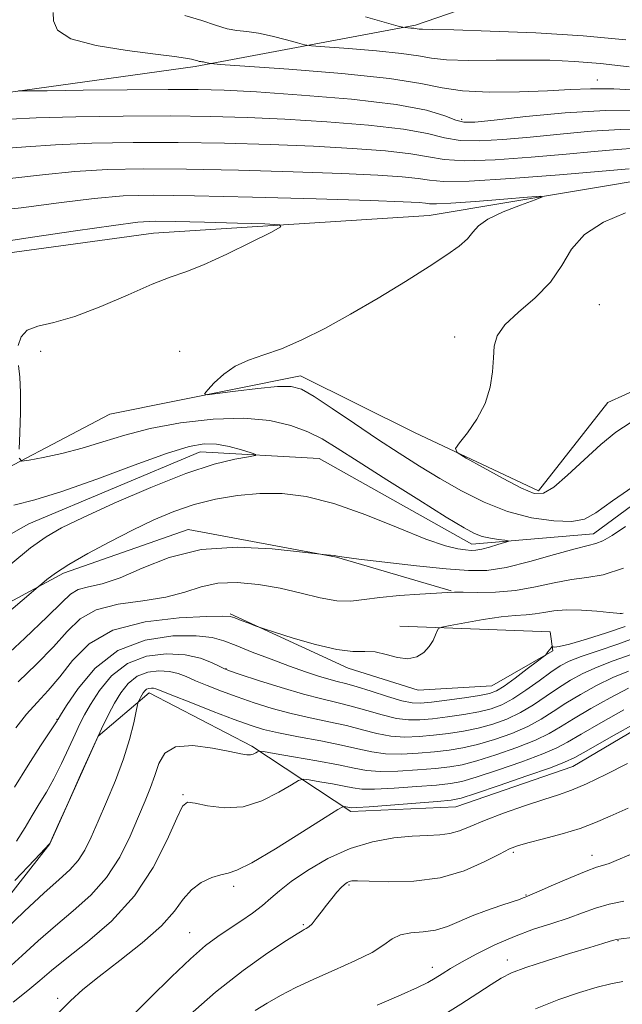
# Model space of a CAD drawing. Extents: x 2114800 to 2117700, y 299800 to 302700.
# Drawn here: x 2116283 to 2116413, y 301721 to 301933 of the extents above; entities that cross this region are included whole.
import ezdxf

# ---------------------------------------------------------------- set-up
doc = ezdxf.new("R2010")
doc.units = 0
doc.header["$MEASUREMENT"] = 0
for name, color, linetype, lineweight in [('BREAKLINE DTM HARD', 7, 'Continuous', 0), ('CONTOUR INDEX', 41, 'Continuous', 13), ('CONTOUR INTERMEDIATE', 44, 'Continuous', 0), ('SPOT ELEVATION DTM', 2, 'Continuous', 13)]:
    doc.layers.add(name, color=color, linetype=linetype, lineweight=lineweight)

msp = doc.modelspace()

# ---------------------------------------------------------------- linework, layer by layer
at = {"layer": 'BREAKLINE DTM HARD'}
for points in [[(2116654.62, 301858.46, 925.75), (2116624.08, 301851.32, 925.81), (2116597.4, 301859.33, 926), (2116585.68, 301878.52, 926.91), (2116585.28, 301893.76, 927.26), (2116567.92, 301910.05, 929.91), (2116545.9, 301934.28, 931.78), (2116519.38, 301952.24, 933.12), (2116494.77, 301953.52, 934.06), (2116474.38, 301947.49, 933.71), (2116453.86, 301946.12, 930.94), (2116404.32, 301944.64, 928.92), (2116367.99, 301932.05, 924.26)], [(2116367.99, 301932.05, 924.26), (2116320.48, 301923.13, 919.69), (2116275.47, 301916.85, 917.69), (2116246.95, 301907.91, 914.15), (2116223.89, 301886.27, 913.95), (2116201.37, 301863.62, 913.33), (2116179.51, 301855.36, 912.3), (2116137.67, 301845.56, 907.48)], [(2116311.52, 301887.18, 907.06), (2116370.95, 301891.03, 909.01), (2116420.31, 301899.28, 910.94), (2116466.28, 301908.09, 913.35), (2116495.13, 301914.76, 915.64), (2116514.52, 301910.38, 916.92), (2116543.88, 301889.1, 917.55), (2116559.18, 301870.64, 918.62), (2116553, 301863.7, 918.54), (2116523.68, 301858.71, 916.86), (2116475.45, 301855.78, 914.82), (2116432.31, 301861.03, 913.86), (2116409.48, 301850.7, 913.02), (2116394.5, 301831.67, 912.45), (2116367.91, 301844.13, 911.8), (2116343.23, 301856.42, 910.56), (2116302.13, 301848.17, 909.47), (2116270.36, 301831.46, 907.1)], [(2116112.5, 301816.04, 902.1), (2116149.83, 301821.62, 903.48), (2116178.87, 301830.06, 905.64), (2116205.27, 301841.52, 906.51), (2116226.53, 301853.35, 906.97), (2116251.13, 301875.03, 907.18), (2116271.49, 301881.71, 907.28), (2116311.52, 301887.18, 907.06)], [(2116827.39, 301703.44, 948.99), (2116799.94, 301724.56, 945.5), (2116783.19, 301741.93, 941.93), (2116780.25, 301757.32, 941.11), (2116767.65, 301786.02, 937.82), (2116735.82, 301837.75, 928.33), (2116716.61, 301851.67, 924.93), (2116698.53, 301862.64, 923.25), (2116676.61, 301850.01, 922.54), (2116648.63, 301834.04, 920.25), (2116617.58, 301821.8, 917.82), (2116589.58, 301823.41, 916.29), (2116566.85, 301842.32, 915.95), (2116552.58, 301845.14, 914.04), (2116531.26, 301833.79, 913.07), (2116500.34, 301833.42, 912.32), (2116464.99, 301840.56, 910.53), (2116434.21, 301842.95, 909.61), (2116406.34, 301822.33, 909.38), (2116380.13, 301820.17, 907.37), (2116347.24, 301838.61, 906.76), (2116321.57, 301840.07, 905.27), (2116284.68, 301824.51, 904.97), (2116250.85, 301805.42, 902.62)], [(2115948.61, 301685.61, 892.85), (2115986.02, 301705.85, 894.7), (2116022.01, 301723.51, 896.38), (2116055.03, 301733.04, 897.66), (2116092.09, 301733.35, 900.72), (2116120.55, 301730.9, 905.17), (2116155.6, 301735.4, 906.24), (2116187.87, 301749.36, 904.77), (2116217.11, 301766, 905.28), (2116236.26, 301779.2, 905.68), (2116263.31, 301798.33, 906.47), (2116292.15, 301813.9, 908.36), (2116319.03, 301823.27, 909.5), (2116350.96, 301817.31, 910.06), (2116375.72, 301810.11, 911.91)], [(2116328.05, 301805.11, 913.83), (2116353.52, 301793.43, 914.5), (2116368.54, 301788.68, 914.35), (2116384.45, 301789.6, 915.01), (2116397.61, 301797.13, 916.14), (2116397, 301801.22, 915.53), (2116364.59, 301802.45, 913.47)], [(2116270.73, 301731.99, 921.21), (2116289.19, 301755.56, 920.01), (2116299.62, 301778.71, 920.03), (2116310.61, 301788.1, 922.55), (2116332.72, 301776.59, 923.66), (2116354.06, 301762.52, 928.37), (2116376.7, 301763.52, 928.79), (2116401.9, 301772.22, 928.79), (2116425.49, 301786.17, 928.51), (2116449.82, 301795.69, 927.57), (2116478.58, 301797.48, 929.58), (2116530.54, 301795.64, 931.85), (2116562.03, 301773.77, 937.43), (2116600.9, 301736.63, 949.84), (2116644.43, 301716.35, 951.75)]]:
    msp.add_polyline3d(points, dxfattribs=at)
at = {"layer": 'CONTOUR INDEX', "flags": 128}
for points, elevation in [([(2116289.869, 301934.756), (2116289.938, 301932.968), (2116290.859, 301930.966), (2116293.73, 301929.093), (2116299.164, 301927.624), (2116305.833, 301926.55), (2116311.925, 301925.793), (2116316.038, 301925.274), (2116318.421, 301924.925), (2116319.732, 301924.678), (2116320.54, 301924.479), (2116321.057, 301924.324), (2116321.405, 301924.22), (2116321.693, 301924.169), (2116321.979, 301924.141), (2116322.312, 301924.096), (2116322.714, 301924.009), (2116323.122, 301923.901), (2116323.448, 301923.809), (2116323.906, 301923.738), (2116325.921, 301923.583), (2116331.222, 301923.211), (2116340.73, 301922.53), (2116352.147, 301921.609), (2116362.371, 301920.553), (2116369.159, 301919.481), (2116373.719, 301918.536), (2116378.119, 301917.873), (2116383.888, 301917.6), (2116390.396, 301917.635), (2116396.472, 301917.852), (2116401.327, 301918.124), (2116405.708, 301918.31), (2116410.739, 301918.27), (2116417.181, 301917.929)], 920), ([(2116275.574, 301891.839), (2116283, 301892.644), (2116291.151, 301893.709), (2116298.722, 301894.664), (2116304.981, 301895.216), (2116311.488, 301895.383), (2116320.374, 301895.264), (2116332.869, 301894.958), (2116346.588, 301894.57), (2116358.242, 301894.211), (2116365.366, 301893.961), (2116368.789, 301893.796), (2116370.165, 301893.664), (2116371.038, 301893.538), (2116372.523, 301893.493), (2116375.629, 301893.63), (2116380.897, 301894.005), (2116387.007, 301894.491), (2116392.172, 301894.919), (2116394.963, 301895.128), (2116395.376, 301894.987), (2116393.767, 301894.378), (2116390.61, 301893.243), (2116386.857, 301891.77), (2116383.583, 301890.212), (2116381.558, 301888.763), (2116380.339, 301887.383), (2116379.181, 301885.971), (2116377.423, 301884.408), (2116374.744, 301882.488), (2116370.907, 301879.983), (2116365.823, 301876.777), (2116359.982, 301873.203), (2116354.022, 301869.707), (2116348.48, 301866.663), (2116343.49, 301864.176), (2116339.085, 301862.281), (2116335.279, 301860.938), (2116331.995, 301859.818), (2116329.14, 301858.516), (2116326.654, 301856.774), (2116324.631, 301854.909), (2116323.202, 301853.383), (2116322.553, 301852.553), (2116323.084, 301852.35), (2116325.252, 301852.599), (2116329.22, 301853.12), (2116333.992, 301853.701), (2116338.281, 301854.122), (2116341.197, 301854.157), (2116343.444, 301853.542), (2116346.125, 301852.005), (2116350.046, 301849.41), (2116354.829, 301846.162), (2116359.801, 301842.804), (2116364.443, 301839.759), (2116368.848, 301836.981), (2116373.266, 301834.31), (2116377.9, 301831.652), (2116382.769, 301829.192), (2116387.85, 301827.184), (2116393.03, 301825.832), (2116397.835, 301825.131), (2116401.707, 301825.025), (2116404.393, 301825.523), (2116406.882, 301826.888), (2116410.472, 301829.45), (2116415.975, 301833.3)], 910), ([(2116413.241, 301823.927), (2116410.353, 301822.017), (2116408.34, 301820.885), (2116406.879, 301820.295), (2116405.2, 301819.859), (2116402.417, 301819.147), (2116397.978, 301817.882), (2116392.652, 301816.387), (2116387.54, 301815.132), (2116383.377, 301814.49), (2116379.425, 301814.424), (2116374.58, 301814.801), (2116368.189, 301815.472), (2116361.401, 301816.247), (2116355.818, 301816.922), (2116352.602, 301817.347), (2116351.157, 301817.569), (2116350.453, 301817.685), (2116349.665, 301817.776), (2116348.806, 301817.852), (2116348.098, 301817.907), (2116347.535, 301817.956), (2116346.203, 301818.106), (2116342.961, 301818.486), (2116337.09, 301819.102), (2116329.567, 301819.47), (2116321.79, 301818.984), (2116314.914, 301817.281), (2116309.118, 301814.959), (2116304.335, 301812.858), (2116300.496, 301811.6), (2116297.518, 301810.92), (2116295.315, 301810.334), (2116293.656, 301809.364), (2116291.745, 301807.552), (2116288.642, 301804.445), (2116283.812, 301799.879), (2116278.35, 301794.854)], 910), ([(2116414.474, 301796.372), (2116410.626, 301794.973), (2116407.118, 301793.646), (2116404.081, 301792.285), (2116401.375, 301790.819), (2116398.792, 301789.189), (2116396.159, 301787.373), (2116393.433, 301785.52), (2116390.606, 301783.818), (2116387.674, 301782.419), (2116384.641, 301781.315), (2116381.513, 301780.461), (2116378.307, 301779.81), (2116375.075, 301779.318), (2116371.88, 301778.939), (2116368.767, 301778.657), (2116365.722, 301778.558), (2116362.714, 301778.76), (2116359.694, 301779.328), (2116356.54, 301780.14), (2116353.112, 301781.025), (2116349.321, 301781.855), (2116345.284, 301782.685), (2116341.172, 301783.612), (2116337.135, 301784.707), (2116333.248, 301785.927), (2116329.567, 301787.199), (2116326.158, 301788.456), (2116323.129, 301789.639), (2116320.597, 301790.696), (2116318.599, 301791.574), (2116316.846, 301792.241), (2116314.968, 301792.667), (2116312.709, 301792.801), (2116310.272, 301792.512), (2116307.972, 301791.651), (2116306.052, 301790.131), (2116304.469, 301788.116), (2116303.107, 301785.838), (2116301.821, 301783.391), (2116300.348, 301780.331), (2116298.394, 301776.077), (2116295.821, 301770.387), (2116293.115, 301764.37), (2116290.917, 301759.472), (2116289.697, 301756.754), (2116289.242, 301755.745), (2116289.171, 301755.59), (2116289.041, 301755.448), (2116288.177, 301754.53), (2116285.845, 301752.06), (2116281.669, 301747.642)], 920), ([(2116413.711, 301772.883), (2116409.012, 301770.482), (2116404.833, 301768.436), (2116401.629, 301767.074), (2116398.837, 301766.109), (2116395.641, 301765.101), (2116391.496, 301763.727), (2116386.956, 301762.134), (2116382.847, 301760.584), (2116379.776, 301759.3), (2116377.467, 301758.344), (2116375.427, 301757.734), (2116373.21, 301757.455), (2116370.568, 301757.341), (2116367.302, 301757.193), (2116363.292, 301756.808), (2116358.736, 301755.987), (2116353.907, 301754.531), (2116349.105, 301752.352), (2116344.719, 301749.811), (2116341.163, 301747.381), (2116338.682, 301745.414), (2116336.845, 301743.782), (2116335.055, 301742.233), (2116332.854, 301740.577), (2116330.357, 301738.859), (2116327.821, 301737.183), (2116325.39, 301735.554), (2116322.759, 301733.581), (2116319.506, 301730.772), (2116315.375, 301726.833), (2116310.75, 301722.261), (2116306.179, 301717.747)], 930), ([(2116412.688, 301725.86), (2116410.071, 301725.338), (2116407.126, 301724.597), (2116403.361, 301723.502), (2116398.861, 301721.971), (2116393.859, 301719.938)], 940)]:
    msp.add_lwpolyline(points, dxfattribs=dict(at, elevation=elevation))
at = {"layer": 'CONTOUR INTERMEDIATE', "flags": 128}
for points, elevation in [([(2116318.296, 301934.096), (2116321.933, 301933.014), (2116324.908, 301932.003), (2116327.374, 301931.253), (2116329.517, 301930.875), (2116331.652, 301930.662), (2116334.129, 301930.327), (2116337.13, 301929.677), (2116340.169, 301928.878), (2116342.594, 301928.188), (2116344.08, 301927.791), (2116345.606, 301927.577), (2116348.484, 301927.361), (2116353.528, 301927), (2116359.585, 301926.511), (2116365.009, 301925.951), (2116368.66, 301925.383), (2116371.426, 301924.89), (2116374.703, 301924.56), (2116379.51, 301924.448), (2116385.355, 301924.47), (2116391.374, 301924.507), (2116396.923, 301924.452), (2116402.261, 301924.231), (2116407.868, 301923.779), (2116414.026, 301923.074)], 922), ([(2116357.216, 301933.856), (2116361.741, 301932.568), (2116364.253, 301931.845), (2116365.292, 301931.571), (2116365.746, 301931.511), (2116366.326, 301931.469), (2116367.023, 301931.413), (2116367.647, 301931.348), (2116368.067, 301931.283), (2116368.385, 301931.226), (2116368.762, 301931.188), (2116369.523, 301931.169), (2116371.647, 301931.127), (2116376.279, 301931.011), (2116384.1, 301930.77), (2116393.93, 301930.356), (2116404.129, 301929.722), (2116413.312, 301928.857)], 924), ([(2116282.42, 301917.855), (2116284.234, 301917.851), (2116288.586, 301917.906), (2116296.373, 301918.009), (2116305.865, 301918.119), (2116314.673, 301918.192), (2116321.172, 301918.176), (2116326.792, 301918.009), (2116333.725, 301917.622), (2116343.405, 301916.968), (2116354.225, 301916.064), (2116363.821, 301914.949), (2116370.385, 301913.691), (2116374.344, 301912.488), (2116376.681, 301911.57), (2116378.422, 301911.121), (2116380.767, 301911.136), (2116384.954, 301911.565), (2116391.78, 301912.312), (2116400.262, 301913.107), (2116408.972, 301913.634), (2116416.795, 301913.687)], 918), ([(2116280.53, 301911.794), (2116286.249, 301912.051), (2116294.815, 301912.266), (2116305.009, 301912.406), (2116315.095, 301912.447), (2116323.799, 301912.368), (2116331.704, 301912.148), (2116339.854, 301911.769), (2116348.895, 301911.216), (2116357.866, 301910.497), (2116365.407, 301909.628), (2116370.594, 301908.656), (2116374.251, 301907.769), (2116377.641, 301907.187), (2116381.799, 301907.072), (2116386.853, 301907.352), (2116392.707, 301907.896), (2116399.192, 301908.564), (2116405.858, 301909.183), (2116412.184, 301909.568), (2116417.885, 301909.615)], 916), ([(2116278.166, 301905.354), (2116283.982, 301905.776), (2116290.406, 301906.255), (2116298.203, 301906.583), (2116307.168, 301906.732), (2116316.854, 301906.719), (2116326.822, 301906.564), (2116336.665, 301906.289), (2116345.983, 301905.916), (2116354.385, 301905.464), (2116361.507, 301904.93), (2116366.993, 301904.306), (2116370.802, 301903.622), (2116374.158, 301903.051), (2116378.602, 301902.805), (2116385.176, 301903.023), (2116392.94, 301903.567), (2116400.46, 301904.226), (2116406.604, 301904.816), (2116411.453, 301905.259), (2116415.396, 301905.501)], 914), ([(2116280.583, 301898.999), (2116287.567, 301899.742), (2116294.564, 301900.46), (2116301.592, 301900.899), (2116309.328, 301901.057), (2116318.614, 301900.992), (2116329.846, 301900.761), (2116341.626, 301900.43), (2116352.113, 301900.064), (2116359.876, 301899.713), (2116365.148, 301899.363), (2116368.579, 301898.985), (2116371.01, 301898.588), (2116374.066, 301898.333), (2116379.562, 301898.422), (2116388.552, 301898.975), (2116399.027, 301899.783), (2116408.213, 301900.557), (2116414.015, 301901.069)], 912), ([(2116413.275, 301891.575), (2116408.512, 301889.55), (2116404.445, 301886.915), (2116401.656, 301883.73), (2116399.521, 301880.219), (2116397.111, 301876.647), (2116393.807, 301873.249), (2116390.218, 301870.141), (2116387.256, 301867.406), (2116385.597, 301865.054), (2116384.95, 301862.808), (2116384.783, 301860.315), (2116384.611, 301857.32), (2116384.119, 301853.959), (2116383.041, 301850.463), (2116381.251, 301847.082), (2116379.195, 301844.137), (2116377.464, 301841.966), (2116376.604, 301840.731), (2116376.989, 301839.882), (2116378.947, 301838.689), (2116382.562, 301836.662), (2116386.923, 301834.266), (2116390.873, 301832.2), (2116393.59, 301831.073), (2116395.608, 301831.107), (2116397.795, 301832.434), (2116400.794, 301835.041), (2116404.334, 301838.343), (2116407.919, 301841.614), (2116411.207, 301844.285), (2116414.487, 301846.418)], 912), ([(2116277.385, 301885.137), (2116285.417, 301886.289), (2116294.736, 301887.676), (2116302.88, 301888.868), (2116308.151, 301889.539), (2116311.891, 301889.761), (2116316.208, 301889.71), (2116322.533, 301889.544), (2116329.608, 301889.344), (2116335.505, 301889.173), (2116338.662, 301889.014), (2116339.001, 301888.541), (2116336.813, 301887.35), (2116332.548, 301885.218), (2116327.301, 301882.664), (2116322.327, 301880.387), (2116318.496, 301878.864), (2116315.147, 301877.67), (2116311.233, 301876.155), (2116306.039, 301873.893), (2116300.176, 301871.347), (2116294.583, 301869.203), (2116290.035, 301867.934), (2116286.632, 301867.159), (2116284.311, 301866.285), (2116282.973, 301864.856), (2116282.389, 301862.972)], 908), ([(2116282.455, 301858.687), (2116282.691, 301856.13), (2116282.855, 301852.806), (2116282.84, 301848.554), (2116282.705, 301844.148), (2116282.552, 301840.596)], 908), ([(2116282.549, 301838.649), (2116283.121, 301838.039), (2116284.759, 301838.245), (2116287.775, 301838.828), (2116291.774, 301839.69), (2116296.18, 301840.817), (2116300.593, 301842.173), (2116305.315, 301843.633), (2116310.819, 301845.048), (2116317.365, 301846.263), (2116324.355, 301847.081), (2116330.976, 301847.298), (2116336.576, 301846.785), (2116341.136, 301845.721), (2116344.8, 301844.36), (2116347.849, 301842.845), (2116351.124, 301840.861), (2116355.604, 301837.979), (2116361.847, 301834.004), (2116368.711, 301829.679), (2116374.634, 301825.979), (2116378.47, 301823.636), (2116380.743, 301822.406), (2116382.398, 301821.802), (2116384.161, 301821.412), (2116385.901, 301821.141), (2116387.273, 301820.972), (2116387.985, 301820.871), (2116387.964, 301820.746), (2116387.193, 301820.49), (2116385.73, 301820.042), (2116383.941, 301819.516), (2116382.265, 301819.075), (2116381.015, 301818.842), (2116379.974, 301818.798), (2116378.8, 301818.884), (2116377.118, 301819.113), (2116374.434, 301819.775), (2116370.225, 301821.23), (2116364.232, 301823.653), (2116357.262, 301826.472), (2116350.387, 301828.932), (2116344.432, 301830.443), (2116339.241, 301831.079), (2116334.41, 301831.084), (2116329.621, 301830.662), (2116324.888, 301829.866), (2116320.309, 301828.71), (2116315.926, 301827.206), (2116311.563, 301825.357), (2116306.985, 301823.163), (2116302.096, 301820.671), (2116297.338, 301818.117), (2116293.29, 301815.787), (2116290.392, 301813.913), (2116288.527, 301812.529), (2116287.44, 301811.616), (2116286.762, 301811.028), (2116285.672, 301810.093), (2116283.237, 301808.011), (2116278.862, 301804.271)], 908), ([(2116281.447, 301828.577), (2116285.945, 301829.705), (2116291.774, 301831.508), (2116299.289, 301834.179), (2116307.324, 301837.157), (2116314.333, 301839.694), (2116319.19, 301841.208), (2116322.452, 301841.789), (2116325.096, 301841.69), (2116327.855, 301841.165), (2116330.497, 301840.468), (2116332.549, 301839.85), (2116333.593, 301839.488), (2116333.445, 301839.265), (2116331.977, 301838.991), (2116329.069, 301838.452), (2116324.618, 301837.354), (2116318.527, 301835.378), (2116310.955, 301832.387), (2116303.082, 301828.97), (2116296.34, 301825.895), (2116291.714, 301823.668), (2116288.376, 301821.745), (2116285.049, 301819.318), (2116280.792, 301815.831)], 906), ([(2116412.814, 301814.967), (2116408.471, 301813.496), (2116404.961, 301812.928), (2116401.62, 301812.551), (2116397.917, 301811.825), (2116393.855, 301810.912), (2116389.57, 301810.149), (2116385.254, 301809.787), (2116381.335, 301809.725), (2116378.296, 301809.774), (2116376.371, 301809.778), (2116374.794, 301809.708), (2116372.546, 301809.57), (2116368.933, 301809.361), (2116364.555, 301809.065), (2116360.336, 301808.661), (2116356.944, 301808.176), (2116354.041, 301807.832), (2116351.033, 301807.899), (2116347.454, 301808.549), (2116343.335, 301809.566), (2116338.833, 301810.632), (2116334.135, 301811.458), (2116329.536, 301811.865), (2116325.36, 301811.704), (2116321.77, 301810.911), (2116318.273, 301809.785), (2116314.214, 301808.712), (2116309.199, 301807.942), (2116303.881, 301807.178), (2116299.174, 301805.985), (2116295.701, 301804.021), (2116292.915, 301801.316), (2116289.977, 301797.995), (2116286.31, 301794.237), (2116282.389, 301790.444)], 912), ([(2116412.773, 301805.244), (2116412.422, 301805.175), (2116412.078, 301805.173), (2116411.356, 301805.254), (2116409.781, 301805.433), (2116407.076, 301805.699), (2116403.743, 301805.932), (2116400.484, 301805.987), (2116397.836, 301805.774), (2116395.692, 301805.415), (2116393.78, 301805.09), (2116391.819, 301804.916), (2116389.491, 301804.771), (2116386.465, 301804.469), (2116382.617, 301803.896), (2116378.642, 301803.203), (2116375.441, 301802.608), (2116373.664, 301802.249), (2116372.947, 301801.948), (2116372.678, 301801.449), (2116372.335, 301800.564), (2116371.771, 301799.383), (2116370.933, 301798.067), (2116369.771, 301796.795), (2116368.257, 301795.82), (2116366.366, 301795.411), (2116364.113, 301795.713), (2116361.682, 301796.374), (2116359.296, 301796.918), (2116357.045, 301797.029), (2116354.489, 301797.03), (2116351.056, 301797.405), (2116346.463, 301798.472), (2116341.596, 301799.887), (2116337.632, 301801.142), (2116335.397, 301801.864), (2116334.307, 301802.231), (2116333.429, 301802.558), (2116332.063, 301803.078), (2116330.445, 301803.695), (2116329.045, 301804.233), (2116328.045, 301804.549), (2116326.47, 301804.647), (2116323.057, 301804.563), (2116317.046, 301804.262), (2116309.701, 301803.417), (2116302.791, 301801.627), (2116297.673, 301798.675), (2116294.075, 301795.08), (2116291.311, 301791.546), (2116288.808, 301788.596), (2116286.427, 301786.034), (2116284.14, 301783.487), (2116281.879, 301780.571)], 914), ([(2116413.19, 301802.353), (2116409.19, 301800.998), (2116404.836, 301799.637), (2116401.173, 301798.584), (2116398.981, 301798.063), (2116397.987, 301797.943), (2116397.653, 301797.999), (2116397.515, 301798.036), (2116397.403, 301797.974), (2116397.222, 301797.757), (2116396.909, 301797.364), (2116396.541, 301796.902), (2116396.228, 301796.509), (2116395.99, 301796.241), (2116395.481, 301795.821), (2116394.267, 301794.889), (2116392.099, 301793.239), (2116389.484, 301791.275), (2116387.115, 301789.555), (2116385.44, 301788.492), (2116383.926, 301787.915), (2116381.791, 301787.51), (2116378.536, 301787.032), (2116374.783, 301786.522), (2116371.436, 301786.091), (2116369.11, 301785.851), (2116367.263, 301785.911), (2116365.066, 301786.383), (2116361.953, 301787.304), (2116358.416, 301788.428), (2116355.211, 301789.437), (2116352.878, 301790.103), (2116351.094, 301790.558), (2116349.319, 301791.027), (2116347.097, 301791.699), (2116344.296, 301792.629), (2116340.868, 301793.841), (2116336.874, 301795.314), (2116332.816, 301796.864), (2116329.309, 301798.263), (2116326.687, 301799.326), (2116324.182, 301800.029), (2116320.749, 301800.391), (2116315.69, 301800.341), (2116309.703, 301799.455), (2116303.833, 301797.222), (2116298.955, 301793.428), (2116295.263, 301789.043), (2116292.78, 301785.332), (2116291.458, 301783.24), (2116290.954, 301782.433), (2116290.852, 301782.252), (2116290.751, 301782.069), (2116290.304, 301781.371), (2116289.182, 301779.673), (2116287.167, 301776.638), (2116284.507, 301772.521), (2116281.565, 301767.726)], 916), ([(2116415.72, 301800.121), (2116411.596, 301798.61), (2116407.367, 301797.175), (2116403.728, 301795.928), (2116401.146, 301794.908), (2116399.181, 301793.878), (2116397.167, 301792.53), (2116394.616, 301790.679), (2116391.755, 301788.624), (2116388.992, 301786.787), (2116386.596, 301785.485), (2116384.288, 301784.619), (2116381.652, 301783.986), (2116378.421, 301783.421), (2116374.929, 301782.92), (2116371.658, 301782.515), (2116368.939, 301782.254), (2116366.493, 301782.235), (2116363.89, 301782.571), (2116360.823, 301783.316), (2116357.478, 301784.284), (2116354.161, 301785.231), (2116351.048, 301785.996), (2116347.779, 301786.757), (2116343.864, 301787.775), (2116339.065, 301789.205), (2116334.169, 301790.764), (2116330.217, 301792.062), (2116327.928, 301792.831), (2116326.719, 301793.299), (2116325.681, 301793.814), (2116324.05, 301794.62), (2116321.635, 301795.53), (2116318.386, 301796.249), (2116314.356, 301796.488), (2116310.007, 301795.973), (2116305.902, 301794.437), (2116302.503, 301791.779), (2116299.866, 301788.579), (2116297.944, 301785.585), (2116296.64, 301783.316), (2116295.651, 301781.382), (2116294.623, 301779.164), (2116293.286, 301776.228), (2116291.71, 301772.871), (2116290.049, 301769.572), (2116288.432, 301766.696), (2116286.875, 301764.133), (2116285.368, 301761.658), (2116283.84, 301759.049), (2116281.975, 301756.098)], 918), ([(2116413.885, 301792.771), (2116410.508, 301791.364), (2116407.016, 301789.662), (2116403.569, 301787.761), (2116400.418, 301785.847), (2116397.702, 301784.067), (2116395.11, 301782.415), (2116392.22, 301780.849), (2116388.752, 301779.353), (2116384.993, 301778.012), (2116381.373, 301776.936), (2116378.192, 301776.199), (2116375.221, 301775.715), (2116372.102, 301775.363), (2116368.596, 301775.06), (2116364.952, 301774.882), (2116361.538, 301774.948), (2116358.565, 301775.34), (2116355.603, 301775.996), (2116352.063, 301776.819), (2116347.593, 301777.714), (2116342.789, 301778.613), (2116338.48, 301779.45), (2116335.205, 301780.21), (2116332.328, 301781.09), (2116328.917, 301782.336), (2116324.389, 301784.08), (2116319.54, 301785.98), (2116315.514, 301787.577), (2116313.148, 301788.529), (2116312.057, 301788.953), (2116311.55, 301789.085), (2116311.063, 301789.114), (2116310.537, 301789.052), (2116310.041, 301788.866), (2116309.627, 301788.538), (2116309.285, 301788.102), (2116308.989, 301787.607), (2116308.723, 301787.104), (2116308.498, 301786.652), (2116308.336, 301786.313), (2116308.233, 301786.057), (2116308.097, 301785.487), (2116307.81, 301784.115), (2116307.262, 301781.584), (2116306.372, 301778.056), (2116305.065, 301773.827), (2116303.329, 301769.211), (2116301.402, 301764.6), (2116299.58, 301760.408), (2116298.073, 301756.951), (2116296.726, 301754.171), (2116295.294, 301751.912), (2116293.528, 301749.952), (2116291.161, 301747.808), (2116287.923, 301744.929), (2116283.741, 301741.018), (2116279.329, 301736.788)], 922), ([(2116413.898, 301789.082), (2116409.951, 301787.039), (2116405.763, 301784.703), (2116402.044, 301782.506), (2116399.245, 301780.761), (2116396.788, 301779.31), (2116393.834, 301777.881), (2116389.83, 301776.287), (2116385.345, 301774.708), (2116381.234, 301773.412), (2116378.077, 301772.588), (2116375.367, 301772.113), (2116372.323, 301771.787), (2116368.425, 301771.462), (2116364.182, 301771.206), (2116360.363, 301771.137), (2116357.45, 301771.35), (2116354.779, 301771.833), (2116351.399, 301772.547), (2116346.73, 301773.429), (2116341.681, 301774.316), (2116337.532, 301775.022), (2116335.219, 301775.403), (2116334.292, 301775.497), (2116333.957, 301775.382), (2116333.563, 301775.144), (2116333.025, 301774.882), (2116332.404, 301774.703), (2116331.66, 301774.701), (2116330.361, 301774.932), (2116327.974, 301775.442), (2116324.24, 301776.178), (2116319.979, 301776.695), (2116316.28, 301776.448), (2116313.951, 301775.064), (2116312.667, 301772.846), (2116311.819, 301770.265), (2116310.89, 301767.658), (2116309.732, 301764.816), (2116308.286, 301761.395), (2116306.486, 301757.199), (2116304.235, 301752.632), (2116301.428, 301748.245), (2116298.025, 301744.451), (2116294.245, 301741.096), (2116290.373, 301737.887), (2116286.656, 301734.617), (2116283.188, 301731.428), (2116280.028, 301728.552)], 924), ([(2116412.886, 301784.416), (2116407.957, 301781.645), (2116403.669, 301779.165), (2116400.788, 301777.455), (2116398.465, 301776.206), (2116395.448, 301774.912), (2116390.908, 301773.221), (2116385.697, 301771.405), (2116381.094, 301769.887), (2116377.962, 301768.976), (2116375.513, 301768.511), (2116372.545, 301768.211), (2116368.253, 301767.865), (2116363.411, 301767.529), (2116359.187, 301767.325), (2116356.405, 301767.348), (2116354.513, 301767.576), (2116352.617, 301767.958), (2116350.085, 301768.436), (2116347.346, 301768.917), (2116345.096, 301769.3), (2116343.77, 301769.462), (2116342.769, 301769.197), (2116341.235, 301768.278), (2116338.531, 301766.634), (2116334.909, 301764.815), (2116330.843, 301763.527), (2116326.797, 301763.268), (2116323.201, 301763.707), (2116320.478, 301764.305), (2116318.856, 301764.499), (2116317.791, 301763.643), (2116316.546, 301761.068), (2116314.498, 301756.399), (2116311.481, 301750.439), (2116307.443, 301744.287), (2116302.487, 301738.864), (2116297.324, 301734.374), (2116292.823, 301730.845), (2116289.571, 301728.215), (2116287.047, 301726.068), (2116284.455, 301723.899), (2116281.254, 301721.375)], 926), ([(2116415.822, 301781.792), (2116410.151, 301778.587), (2116405.295, 301775.823), (2116402.331, 301774.149), (2116400.142, 301773.101), (2116397.062, 301771.943), (2116391.985, 301770.155), (2116386.05, 301768.101), (2116380.955, 301766.362), (2116377.847, 301765.365), (2116375.659, 301764.909), (2116372.767, 301764.635), (2116368.082, 301764.268), (2116362.641, 301763.853), (2116358.011, 301763.514), (2116355.36, 301763.346), (2116354.247, 301763.318), (2116353.835, 301763.369), (2116353.439, 301763.444), (2116353.012, 301763.519), (2116352.661, 301763.578), (2116352.322, 301763.521), (2116351.247, 301762.897), (2116348.513, 301761.174), (2116343.626, 301758.091), (2116337.803, 301754.484), (2116332.689, 301751.46), (2116329.484, 301749.829), (2116327.618, 301749.194), (2116326.074, 301748.859), (2116324.077, 301748.237), (2116321.807, 301747.178), (2116319.687, 301745.64), (2116317.945, 301743.585), (2116316.041, 301740.988), (2116313.245, 301737.825), (2116309.107, 301734.153), (2116304.306, 301730.355), (2116299.805, 301726.897), (2116296.325, 301724.097), (2116293.611, 301721.684), (2116291.164, 301719.242)], 928), ([(2116413.806, 301763.242), (2116409.941, 301761.508), (2116406.761, 301760.101), (2116403.489, 301758.862), (2116399.604, 301757.673), (2116395.603, 301756.595), (2116392.237, 301755.731), (2116389.984, 301755.105), (2116388.224, 301754.429), (2116386.066, 301753.335), (2116382.803, 301751.616), (2116378.478, 301749.699), (2116373.323, 301748.17), (2116367.672, 301747.457), (2116362.282, 301747.352), (2116358.015, 301747.489), (2116355.478, 301747.564), (2116354.263, 301747.529), (2116353.71, 301747.403), (2116353.253, 301747.181), (2116352.711, 301746.781), (2116351.998, 301746.102), (2116351.061, 301745.076), (2116349.961, 301743.777), (2116348.794, 301742.312), (2116347.648, 301740.799), (2116346.592, 301739.404), (2116345.689, 301738.303), (2116344.984, 301737.616), (2116344.446, 301737.246), (2116344.023, 301737.042), (2116343.563, 301736.804), (2116342.506, 301736.153), (2116340.19, 301734.662), (2116336.168, 301732.003), (2116330.86, 301728.245), (2116324.899, 301723.558), (2116318.889, 301718.204)], 932), ([(2116414.362, 301753.223), (2116411.212, 301751.907), (2116409.748, 301751.288), (2116409.054, 301751.041), (2116408.299, 301750.854), (2116407.003, 301750.473), (2116404.773, 301749.655), (2116401.441, 301748.276), (2116397.739, 301746.677), (2116394.622, 301745.313), (2116392.796, 301744.525), (2116391.974, 301744.18), (2116391.617, 301744.031), (2116391.221, 301743.856), (2116390.416, 301743.545), (2116388.862, 301743.012), (2116386.366, 301742.203), (2116383.301, 301741.174), (2116380.185, 301740.008), (2116377.411, 301738.805), (2116374.87, 301737.727), (2116372.328, 301736.95), (2116369.641, 301736.567), (2116367.017, 301736.33), (2116364.756, 301735.908), (2116362.99, 301735.04), (2116361.189, 301733.748), (2116358.657, 301732.126), (2116354.933, 301730.272), (2116350.496, 301728.307), (2116346.057, 301726.358), (2116342.188, 301724.526), (2116338.89, 301722.811), (2116336.022, 301721.188), (2116333.449, 301719.617)], 934), ([(2116412.905, 301743.188), (2116409.719, 301742.512), (2116406.812, 301741.651), (2116403.981, 301740.636), (2116400.916, 301739.536), (2116397.384, 301738.387), (2116393.464, 301737.103), (2116389.314, 301735.569), (2116385.125, 301733.735), (2116381.213, 301731.802), (2116377.93, 301730.037), (2116375.509, 301728.638), (2116373.725, 301727.537), (2116372.235, 301726.597), (2116370.652, 301725.665), (2116368.405, 301724.525), (2116364.876, 301722.942), (2116359.719, 301720.775)], 936), ([(2116414.665, 301735.369), (2116412.312, 301735.061), (2116411.266, 301734.888), (2116410.729, 301734.745), (2116409.955, 301734.518), (2116408.399, 301734.06), (2116405.561, 301733.211), (2116401.221, 301731.893), (2116396.254, 301730.341), (2116391.81, 301728.87), (2116388.713, 301727.69), (2116386.476, 301726.585), (2116384.284, 301725.23), (2116381.447, 301723.366), (2116377.761, 301720.975), (2116373.146, 301718.1)], 938)]:
    msp.add_lwpolyline(points, dxfattribs=dict(at, elevation=elevation))
at = {"layer": 'SPOT ELEVATION DTM'}
for p in [(2116407.22, 301920.18, 920.63), (2116377.95, 301911.72, 918.42), (2116407.61, 301871.77, 912.93), (2116376.41, 301864.82, 911.65), (2116287.18, 301861.73, 908.28), (2116317.18, 301861.73, 909.56), (2116327.14, 301793.33, 917.9), (2116290.72, 301782.36, 915.93), (2116317.85, 301766.11, 925.84), (2116389.06, 301753.67, 932.3), (2116406.05, 301753.02, 933.4), (2116328.83, 301746.37, 928.4), (2116353.69, 301746.69, 932.2), (2116391.84, 301744.51, 933.9), (2116343.82, 301738.11, 931.8), (2116319.33, 301736.39, 929.1), (2116411.63, 301734.62, 938.1), (2116387.81, 301730.52, 937.4), (2116371.6, 301728.9, 935.4), (2116290.9, 301722.19, 927.64)]:
    msp.add_point(p, dxfattribs=at)

doc.saveas('drawing.dxf')
